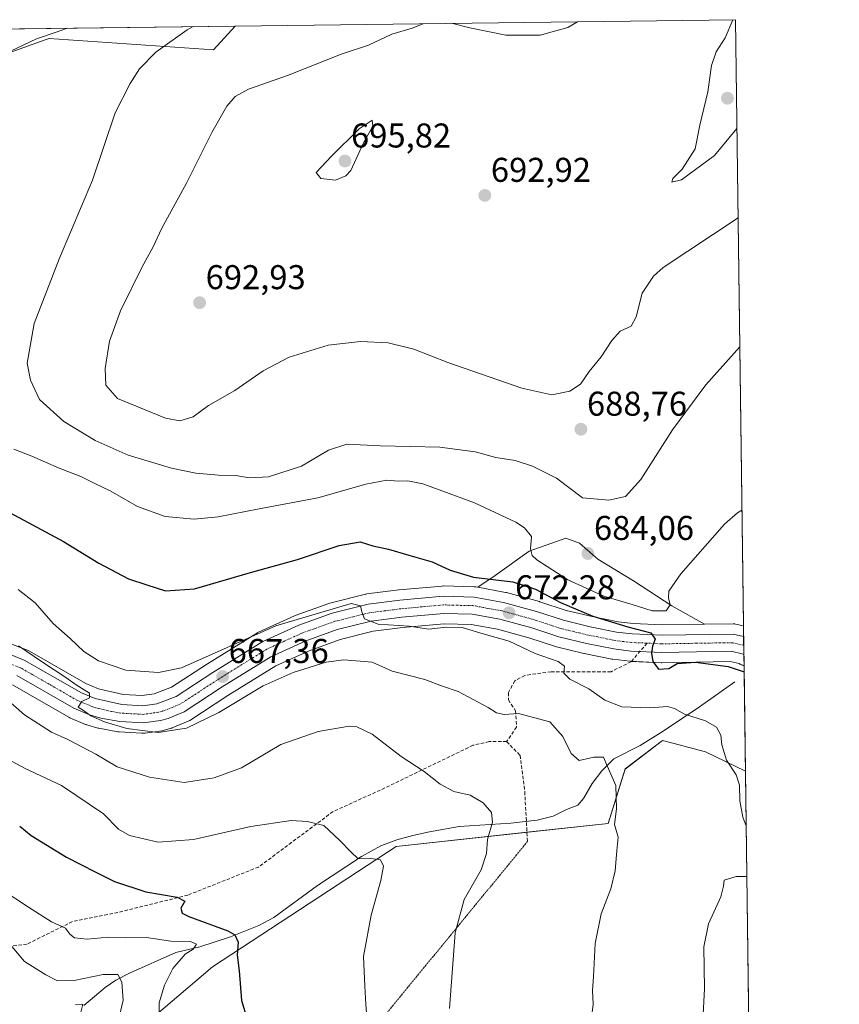
# Model space of a CAD drawing. Units: metres. Extents: x 586982 to 590423, y 4728979 to 4731336.
# Drawn here: x 590184 to 590423, y 4731049 to 4731336 of the extents above; entities that cross this region are included whole.
import ezdxf
from ezdxf.enums import TextEntityAlignment as Align

# ---------------------------------------------------------------- set-up
doc = ezdxf.new("R2010")
doc.units = ezdxf.units.M
doc.header["$MEASUREMENT"] = 0
for name, pattern in [('TRAZO_Y_PUNTO', [1, 0.5, -0.25, 0, -0.25]), ('TRAZOS2', [0.375, 0.25, -0.125]), ('TRAZOSX2', [1.5, 1, -0.5])]:
    doc.linetypes.add(name, pattern=pattern)
for name, color, linetype, lineweight in [('Carretera de calzada única', 19, 'Continuous', 13), ('Carretera de calzada única Cxs', 19, 'Continuous', 13), ('Carretera de calzada única eje', 19, 'TRAZO_Y_PUNTO', 0), ('Carátula', 7, 'Continuous', 5), ('Comarca CxS', 133, 'Continuous', 0), ('Comunidad Autónoma CxS', 142, 'Continuous', 0), ('Corriente natural lineal', 142, 'Continuous', 13), ('Cultivos herbáceos CxS', 92, 'Continuous', 0), ('Curva de nivel maestra', 36, 'Continuous', 30), ('Curva de nivel normal', 36, 'Continuous', 0), ('Matorral', 135, 'Continuous', 0), ('Matorral CxS', 135, 'Continuous', 0), ('Municipio CxS', 142, 'Continuous', 0), ('Núcleo urbano', 19, 'Continuous', 0), ('Núcleo urbano CxS', 19, 'Continuous', 0), ('Provincia CxS', 1, 'Continuous', 0), ('Punto de cota en terreno', 7, 'Continuous', 0), ('Rótulo de punto de cota en terreno', 19, 'Continuous', 0), ('Senda', 19, 'TRAZOSX2', 0), ('Senda virtual', 19, 'TRAZOS2', 0)]:
    doc.layers.add(name, color=color, linetype=linetype, lineweight=lineweight)
doc.styles.add('Arial', font='txt', dxfattribs={"height": 0.2})

# ---------------------------------------------------------------- blocks, each defined once
blk = doc.blocks.new('*U150')
at = {"layer": 'Cultivos herbáceos CxS', "color": 92, "linetype": 'Continuous', "lineweight": 0}
blk.add_polyline3d([(590172.08, 4731323.3, 679.04), (590191.93, 4731330.4, 680.4), (590192.86, 4731330.73, 680.41), (590240.66, 4731327.39, 688.05), (590247, 4731334.31, 687.02), (590392.76, 4731336.18, 694.94), (590392.76, 4731336.18, 694.94), (590395.07, 4731159.61, 676.47), (590392.75, 4731160.15, 676.69), (590392.59, 4731160.18, 676.71), (590392.04, 4731160.23, 676.74), (590383.71, 4731160.09, 676.51), (590374.17, 4731165.47, 679.51), (590363, 4731172.73, 682.22), (590352.61, 4731179.07, 683.81), (590347.34, 4731183.69, 683.97), (590343.36, 4731185.14, 682.93), (590338.97, 4731183.59, 681.64), (590332.61, 4731181.34, 679.11), (590322.79, 4731174.25, 675.24), (590317.73, 4731170.85, 673.39), (590317.13, 4731170.96, 673.43), (590316.67, 4731171.01, 673.44), (590307.67, 4731171.23, 673.03), (590307.6, 4731171.23, 673.03), (590307.33, 4731171.22, 673), (590294.74, 4731170.08, 671.74), (590294.64, 4731170.07, 671.72), (590285.34, 4731168.9, 670.74), (590285.19, 4731168.87, 670.73), (590284.98, 4731168.83, 670.72), (590274.55, 4731166.23, 670.85), (590274.27, 4731166.14, 670.84), (590264.49, 4731162.63, 670.94), (590264.27, 4731162.54, 670.95), (590253.81, 4731157.8, 670.11), (590253.55, 4731157.67, 670.11), (590253.47, 4731157.62, 670.11), (590238.97, 4731148.6, 668.9), (590238.91, 4731148.56, 668.9), (590228.46, 4731141.73, 667.93), (590223.43, 4731139.85, 666.96), (590219.97, 4731139.36, 666.48), (590214.42, 4731139.66, 666.22), (590207.19, 4731141.29, 666.49), (590203.56, 4731142.81, 665.85), (590187.09, 4731152.26, 665.09), (590186.69, 4731152.45, 665.03), (590179.19, 4731155.39, 664.76)], dxfattribs=at)
blk = doc.blocks.new('*U158')
at = {"layer": 'Matorral CxS', "color": 135, "linetype": 'Continuous', "lineweight": 0}
blk.add_polyline3d([(590182.12, 4731142.43, 662.34), (590198.52, 4731133.01, 662.93), (590198.85, 4731132.84, 662.91), (590203.46, 4731130.91, 662.91), (590203.59, 4731130.86, 662.92), (590203.79, 4731130.8, 662.94), (590207.06, 4731129.86, 663.29), (590207.34, 4731129.79, 663.31), (590212.88, 4731128.77, 663.79), (590213.24, 4731128.73, 663.81), (590219.8, 4731128.37, 664.47), (590220.15, 4731128.34, 664.51), (590220.32, 4731128.33, 664.52), (590220.73, 4731128.36, 664.6), (590220.84, 4731128.37, 664.62), (590225.64, 4731129.04, 665.01), (590225.75, 4731129.06, 665.02), (590226.08, 4731129.13, 665.05), (590228.36, 4731129.8, 665.11), (590228.54, 4731129.86, 665.12), (590228.65, 4731129.91, 665.13), (590233.3, 4731131.82, 665.58), (590233.66, 4731131.99, 665.62), (590233.8, 4731132.08, 665.65), (590244.86, 4731139.3, 665.92), (590258.83, 4731147.99, 666.95), (590268.52, 4731152.39, 667.64), (590277.6, 4731155.65, 668.21), (590287.17, 4731158.04, 668.99), (590295.87, 4731159.13, 669.23), (590307.86, 4731160.22, 670.23), (590315.77, 4731160.02, 670.29), (590323.43, 4731158.62, 670.9), (590332.53, 4731156.13, 671.27), (590340.35, 4731153.58, 671.85), (590340.58, 4731153.51, 671.86), (590348.6, 4731151.58, 672.33), (590348.71, 4731151.56, 672.34), (590356.73, 4731149.94, 673.13), (590356.8, 4731149.93, 673.13), (590356.97, 4731149.9, 673.15), (590361.93, 4731149.31, 673.83), (590362.14, 4731149.29, 673.87), (590371.14, 4731148.88, 675.25), (590371.31, 4731148.88, 675.27), (590391.21, 4731149.21, 675.21), (590393.78, 4731148.61, 675.5), (590394.04, 4731148.5, 675.53), (590395.22, 4731148.02, 675.51), (590395.62, 4731117.34, 670.52), (590384.01, 4731122.93, 668.64), (590374.47, 4731125.48, 668.05), (590371.5, 4731126.27, 668.1), (590360.65, 4731117.92, 665.51), (590355.64, 4731102.06, 664.61), (590293.87, 4731095.37, 656.31), (590240.45, 4731060.31, 648.89), (590207.07, 4731031.94, 639.64)], dxfattribs=at)
blk.add_polyline3d([(590383.71, 4731160.09, 676.51), (590371.39, 4731159.88, 676.75), (590362.94, 4731160.26, 675.67), (590358.6, 4731160.78, 675.26), (590351.04, 4731162.31, 674.92), (590343.46, 4731164.14, 673.99), (590335.76, 4731166.65, 673.55), (590335.62, 4731166.69, 673.54), (590326, 4731169.32, 672.97), (590325.75, 4731169.38, 672.98), (590317.73, 4731170.85, 673.39), (590322.79, 4731174.25, 675.24), (590332.61, 4731181.34, 679.11), (590338.97, 4731183.59, 681.64), (590343.36, 4731185.14, 682.93), (590347.34, 4731183.69, 683.97), (590352.61, 4731179.07, 683.81), (590363, 4731172.73, 682.22), (590374.17, 4731165.47, 679.51), (590383.71, 4731160.09, 676.51)], close=True, dxfattribs=at)
blk = doc.blocks.new('*U159')
at = {"layer": 'Cultivos herbáceos CxS', "color": 92, "linetype": 'Continuous', "lineweight": 0}
blk.add_polyline3d([(590207.07, 4731031.94, 639.64), (590240.45, 4731060.31, 648.89), (590293.87, 4731095.37, 656.31), (590355.64, 4731102.06, 664.61), (590360.65, 4731117.92, 665.51), (590371.5, 4731126.27, 668.1), (590374.47, 4731125.48, 668.05), (590384.01, 4731122.93, 668.64), (590395.62, 4731117.34, 670.52), (590395.62, 4731117.34, 670.52), (590398.88, 4730867.69, 675.31)], dxfattribs=at)
blk = doc.blocks.new('*U176')
at = {"layer": 'Curva de nivel normal', "color": 36, "linetype": 'Continuous', "lineweight": 0}
for points in [[(590183.83, 4731170.17, 670), (590188.74, 4731166.36, 670), (590194, 4731160.33, 670), (590198.94, 4731155.89, 670), (590202.97, 4731152.12, 670), (590207.25, 4731149.4, 670), (590215.14, 4731146.74, 670), (590224.65, 4731146.03, 670), (590231.37, 4731147.41, 670), (590258.88, 4731159.59, 670), (590280.83, 4731166.18, 670), (590283.56, 4731165.5, 670), (590283.88, 4731163.71, 670), (590284.73, 4731161.71, 670), (590288.65, 4731160.07, 670), (590297.65, 4731159.56, 670), (590303.44, 4731158.64, 670), (590308.48, 4731159.28, 670), (590313.17, 4731159.11, 670), (590319.2, 4731157.32, 670), (590326.78, 4731155.2, 670), (590334.43, 4731151.61, 670), (590341.1, 4731149.28, 670), (590342.93, 4731147.84, 670), (590342.77, 4731145.87, 670), (590344.48, 4731144.06, 670), (590350.06, 4731141.25, 670), (590354.7, 4731137.94, 670), (590359.62, 4731136.02, 670), (590367.9, 4731135.77, 670), (590372.92, 4731136.11, 670), (590374.96, 4731135.59, 670), (590377.88, 4731133.9, 670), (590384.02, 4731131.91, 670), (590387.21, 4731130.1, 670), (590388.47, 4731127.76, 670), (590388.78, 4731125, 670), (590390.1, 4731120.52, 670), (590392.96, 4731116.18, 670), (590393.9, 4731113.2, 670), (590393.96, 4731108.65, 670), (590394.89, 4731103.87, 670), (590395.83, 4731101.42, 670)], [(590396.02, 4731086.6, 670), (590392.93, 4731086.59, 670), (590389.48, 4731085.58, 670), (590389.29, 4731083.79, 670), (590388.45, 4731080.66, 670), (590384.87, 4731072.86, 670), (590383.49, 4731066.15, 670), (590383.67, 4731053.89, 670), (590383.23, 4731044.6, 670)]]:
    blk.add_polyline3d(points, dxfattribs=at)
blk = doc.blocks.new('*U182')
at = {"layer": 'Curva de nivel normal', "color": 36, "linetype": 'Continuous', "lineweight": 0}
blk.add_polyline3d([(590391.92, 4731336.17, 695), (590389.78, 4731330.91, 695), (590387.16, 4731326.82, 695), (590385.74, 4731322.84, 695), (590384.7, 4731315.18, 695), (590382.39, 4731305.49, 695), (590381.01, 4731298.55, 695), (590377.22, 4731292.69, 695), (590374.51, 4731289.91, 695), (590374.21, 4731288.83, 695), (590377.05, 4731289.49, 695), (590386.6, 4731296.61, 695), (590393.17, 4731304.44, 695)], dxfattribs=at)
blk = doc.blocks.new('*U186')
at = {"layer": 'Curva de nivel normal', "color": 36, "linetype": 'Continuous', "lineweight": 0}
for points in [[(590394.63, 4731193.3, 680), (590393.28, 4731192.56, 680), (590389.51, 4731189.27, 680), (590376.85, 4731174.74, 680), (590373.36, 4731169.73, 680), (590373.19, 4731167.8, 680), (590373.68, 4731165.73, 680), (590372.58, 4731164.01, 680), (590368.5, 4731163.96, 680), (590362.66, 4731165.84, 680), (590354.41, 4731168.26, 680), (590343.89, 4731173.01, 680), (590334.9, 4731178.86, 680), (590333.56, 4731180.13, 680), (590333.02, 4731182.03, 680), (590333.3, 4731185.62, 680), (590331.27, 4731188.21, 680), (590328.73, 4731189.83, 680), (590316.75, 4731195.49, 680), (590309.38, 4731198.14, 680), (590301.7, 4731200.98, 680), (590297.35, 4731201.84, 680), (590294.59, 4731201.75, 680), (590291.21, 4731202.04, 680), (590285.1, 4731200.92, 680), (590271.08, 4731196.91, 680), (590254.01, 4731193.71, 680), (590242.03, 4731191.34, 680), (590235.04, 4731190.73, 680), (590226.62, 4731191.46, 680), (590218.57, 4731194.36, 680), (590210.59, 4731198.93, 680), (590206.09, 4731201.11, 680), (590202.02, 4731203.16, 680), (590195.75, 4731205.56, 680), (590187.76, 4731209.06, 680), (590182.55, 4731211.06, 680)], [(590179.55, 4731326, 680), (590189.18, 4731330.64, 680), (590194.89, 4731332.53, 680), (590198.22, 4731333.69, 680)]]:
    blk.add_polyline3d(points, dxfattribs=at)
blk = doc.blocks.new('*U187')
at = {"layer": 'Curva de nivel normal', "color": 36, "linetype": 'Continuous', "lineweight": 0}
blk.add_polyline3d([(590350.56, 4731043.88, 665), (590351.32, 4731049.4, 665), (590351.12, 4731053.4, 665), (590351.39, 4731057.4, 665), (590351.86, 4731067.06, 665), (590353.66, 4731075.72, 665), (590356.44, 4731083.05, 665), (590357.69, 4731088.24, 665), (590358.15, 4731094.18, 665), (590358.58, 4731098.11, 665), (590357.49, 4731101.77, 665), (590358.12, 4731106.34, 665), (590357.86, 4731113.15, 665), (590355.32, 4731118.84, 665), (590354.32, 4731121.35, 665), (590351.48, 4731121.39, 665), (590347.23, 4731120.4, 665), (590344.86, 4731122.42, 665), (590342.43, 4731127.39, 665), (590338.65, 4731131.62, 665), (590329.56, 4731134.06, 665), (590325.38, 4731133.82, 665), (590323.1, 4731134.25, 665), (590320.69, 4731135.87, 665), (590311.97, 4731140.51, 665), (590307.42, 4731142.07, 665), (590302.29, 4731144, 665), (590292.79, 4731146.44, 665), (590286.87, 4731149.08, 665), (590278.7, 4731149.68, 665), (590273.54, 4731149.08, 665), (590263.88, 4731146.06, 665), (590255.21, 4731142.16, 665), (590242.21, 4731134.41, 665), (590232.88, 4731129.84, 665), (590224.54, 4731128.57, 665), (590215.45, 4731129.72, 665), (590208.96, 4731131.66, 665), (590205.01, 4731133.46, 665), (590202.82, 4731134.99, 665), (590201.29, 4731135.96, 665), (590202.33, 4731137.54, 665), (590204.54, 4731138.68, 665), (590204.54, 4731140.04, 665), (590200.71, 4731142.41, 665), (590197.73, 4731144.55, 665), (590190.92, 4731149.08, 665), (590183.87, 4731153.79, 665)], dxfattribs=at)
blk = doc.blocks.new('*U194')
at = {"layer": 'Curva de nivel normal', "color": 36, "linetype": 'Continuous', "lineweight": 0}
blk.add_polyline3d([(590394.01, 4731240.87, 685), (590384.1, 4731229.79, 685), (590374.36, 4731216.7, 685), (590365.19, 4731202.25, 685), (590360.7, 4731197.29, 685), (590355.86, 4731196.24, 685), (590348.18, 4731196.88, 685), (590340.6, 4731202.6, 685), (590333.63, 4731206.1, 685), (590328.53, 4731207.74, 685), (590322.97, 4731208.61, 685), (590316.94, 4731210.26, 685), (590306.67, 4731211.65, 685), (590289.33, 4731212.07, 685), (590279.57, 4731212.52, 685), (590274.2, 4731210.82, 685), (590266.34, 4731206.14, 685), (590256.75, 4731203.05, 685), (590251.11, 4731202.78, 685), (590247.21, 4731203.46, 685), (590242.14, 4731203.52, 685), (590235.58, 4731204.07, 685), (590228.42, 4731205.57, 685), (590215.83, 4731209.31, 685), (590206.22, 4731213.57, 685), (590197.15, 4731219.11, 685), (590189.98, 4731225.57, 685), (590187.43, 4731231.18, 685), (590186.39, 4731236.1, 685), (590188.51, 4731247.65, 685), (590195.84, 4731266.73, 685), (590205.48, 4731289.42, 685), (590212.07, 4731309.07, 685), (590216.44, 4731317.57, 685), (590219.14, 4731321.82, 685), (590223.86, 4731326.68, 685), (590233, 4731333.24, 685), (590234.79, 4731334.15, 685)], dxfattribs=at)
blk = doc.blocks.new('*U198')
at = {"layer": 'Curva de nivel normal', "color": 36, "linetype": 'Continuous', "lineweight": 0}
blk.add_polyline3d([(590179.22, 4731139.34, 660), (590185.67, 4731133.74, 660), (590193.48, 4731128.64, 660), (590198.25, 4731126.47, 660), (590206.44, 4731122.23, 660), (590212.61, 4731118.51, 660), (590222.07, 4731115.52, 660), (590232.15, 4731113.98, 660), (590240.89, 4731115.37, 660), (590248.88, 4731118.26, 660), (590260.34, 4731125.04, 660), (590271.18, 4731128.8, 660), (590280.24, 4731130.45, 660), (590282.49, 4731130.25, 660), (590286.93, 4731128.03, 660), (590295.38, 4731121.57, 660), (590302.11, 4731117.18, 660), (590306.72, 4731113.46, 660), (590310.68, 4731111.42, 660), (590315.42, 4731110.27, 660), (590319.24, 4731108.09, 660), (590321.7, 4731105.22, 660), (590321.96, 4731102.48, 660), (590320.54, 4731097.39, 660), (590320.25, 4731093.29, 660), (590318.68, 4731088.52, 660), (590313.74, 4731079.96, 660), (590311.13, 4731070.2, 660), (590309.47, 4731048.13, 660)], dxfattribs=at)
blk = doc.blocks.new('*U202')
at = {"layer": 'Curva de nivel normal', "color": 36, "linetype": 'Continuous', "lineweight": 0}
for points in [[(590301.81, 4731335.01, 690), (590298.56, 4731333.74, 690), (590292.62, 4731331.94, 690), (590285.82, 4731328.76, 690), (590278.14, 4731326.19, 690), (590262.26, 4731319.94, 690), (590250.9, 4731315.96, 690), (590246.97, 4731313.82, 690), (590244.55, 4731310.95, 690), (590240.21, 4731303.37, 690), (590232.81, 4731288.59, 690), (590225.66, 4731275.44, 690), (590223.01, 4731269.81, 690), (590219.88, 4731264.16, 690), (590213.59, 4731251.37, 690), (590210.41, 4731242.59, 690), (590209.13, 4731234.6, 690), (590209.38, 4731229.74, 690), (590212.77, 4731225.83, 690), (590226.71, 4731220.07, 690), (590230.89, 4731219.29, 690), (590234.79, 4731220.54, 690), (590239.2, 4731223.78, 690), (590246.93, 4731228.17, 690), (590255.18, 4731233.9, 690), (590262.73, 4731237.88, 690), (590274.11, 4731241.36, 690), (590283.54, 4731242.42, 690), (590291.55, 4731242.04, 690), (590299.07, 4731240.23, 690), (590308.96, 4731236.36, 690), (590330.52, 4731228.82, 690), (590339.23, 4731226.94, 690), (590344.46, 4731227.99, 690), (590347.6, 4731230.06, 690), (590350.15, 4731233.69, 690), (590353.65, 4731237.96, 690), (590356.68, 4731242.78, 690), (590359.19, 4731245.48, 690), (590362.34, 4731246.9, 690), (590363.77, 4731249.62, 690), (590365.54, 4731256.5, 690), (590368.83, 4731261.43, 690), (590371.66, 4731263.97, 690), (590393.51, 4731278.48, 690)], [(590346.72, 4731335.59, 690), (590343.86, 4731333.92, 690), (590335.86, 4731331.71, 690), (590325.81, 4731331.63, 690), (590315.34, 4731333.82, 690), (590310, 4731335.12, 690)]]:
    blk.add_polyline3d(points, dxfattribs=at)
blk = doc.blocks.new('*U205')
at = {"layer": 'Curva de nivel maestra', "color": 36, "linetype": 'Continuous', "lineweight": 30}
blk.add_polyline3d([(590181.43, 4731192.57, 675), (590197.02, 4731184.17, 675), (590207.3, 4731177.91, 675), (590215.95, 4731173.28, 675), (590221.32, 4731171.6, 675), (590226.76, 4731169.86, 675), (590235.15, 4731170.44, 675), (590251.45, 4731175.12, 675), (590265.19, 4731178.92, 675), (590277.34, 4731183.01, 675), (590283.39, 4731184.07, 675), (590287.1, 4731182.95, 675), (590291.67, 4731182, 675), (590297.61, 4731180.23, 675), (590304.39, 4731178.28, 675), (590309.64, 4731175.83, 675), (590316.43, 4731173.83, 675), (590327.91, 4731172.42, 675), (590334.48, 4731170.33, 675), (590341.75, 4731166.38, 675), (590351.16, 4731162.48, 675), (590361.39, 4731159.3, 675), (590368.08, 4731157.58, 675), (590369.39, 4731155.71, 675), (590368.58, 4731153.71, 675), (590368.24, 4731151.64, 675), (590368.62, 4731149.26, 675), (590370.32, 4731147.04, 675), (590373.28, 4731147.18, 675), (590375.77, 4731148.62, 675), (590381.07, 4731149.09, 675), (590390.56, 4731147.75, 675), (590395.24, 4731146.22, 675)], dxfattribs=at)
blk = doc.blocks.new('*U207')
at = {"layer": 'Curva de nivel maestra', "color": 36, "linetype": 'Continuous', "lineweight": 30}
blk.add_polyline3d([(590184.25, 4731101.28, 650), (590187.63, 4731098.58, 650), (590197.92, 4731092.28, 650), (590206.27, 4731088.02, 650), (590211.91, 4731085.12, 650), (590221.02, 4731082.12, 650), (590230.09, 4731080.59, 650), (590232.35, 4731079.44, 650), (590231.18, 4731077.36, 650), (590231.62, 4731075.94, 650), (590233.54, 4731074.97, 650), (590244.84, 4731070.8, 650), (590246.95, 4731069.61, 650), (590247.92, 4731067.5, 650), (590247.57, 4731063.73, 650), (590248.13, 4731059.18, 650), (590248.88, 4731050.46, 650), (590253.83, 4731034.23, 650)], dxfattribs=at)
blk = doc.blocks.new('5PATER')
at = {"layer": 'Carátula', "linetype": 'Continuous', "lineweight": 5}
h = blk.add_hatch(color=250, dxfattribs=at)
edge = h.paths.add_edge_path()
edge.add_ellipse((0, 0.01), major_axis=(-1.33, -1.34), ratio=0.999422, start_angle=0, end_angle=360)

msp = doc.modelspace()

# ---------------------------------------------------------------- linework, layer by layer
at = {"layer": 'Carretera de calzada única', "color": 19, "linetype": 'Continuous', "lineweight": 13}
for points in [[(590178.1, 4731152.6, 663.57), (590185.6, 4731149.66, 664.17), (590202.23, 4731140.11, 665.04), (590206.28, 4731138.42, 664.98), (590214.01, 4731136.68, 665.48), (590220.1, 4731136.35, 665.92), (590224.17, 4731136.92, 666.12), (590229.82, 4731139.04, 666.54), (590240.55, 4731146.05, 667.7), (590255.05, 4731155.07, 668.8), (590265.51, 4731159.81, 669.45), (590275.28, 4731163.32, 669.55), (590285.71, 4731165.92, 670.3), (590295.01, 4731167.09, 670.78), (590307.6, 4731168.23, 671.39), (590316.6, 4731168.01, 671.84), (590325.21, 4731166.43, 672.37), (590334.83, 4731163.8, 672.73), (590342.64, 4731161.25, 673.34), (590350.39, 4731159.38, 673.89), (590358.12, 4731157.82, 674.13), (590362.69, 4731157.27, 674.52), (590371.35, 4731156.88, 675.47), (590392.07, 4731157.23, 676.27), (590395.11, 4731156.52, 676.25)], [(590395.18, 4731151.28, 676.08), (590394.65, 4731151.5, 676.05), (590391.53, 4731152.22, 675.84), (590371.28, 4731151.88, 675.18), (590362.28, 4731152.29, 674.36), (590357.32, 4731152.88, 673.97), (590349.3, 4731154.5, 673.34), (590341.28, 4731156.43, 672.64), (590333.39, 4731159, 672.5), (590324.1, 4731161.55, 671.66), (590316.08, 4731163.01, 671.33), (590307.76, 4731163.22, 670.95), (590295.55, 4731162.11, 670.08), (590286.62, 4731160.99, 669.72), (590276.73, 4731158.52, 669.41), (590267.39, 4731155.17, 668.63), (590257.41, 4731150.64, 667.9), (590243.25, 4731141.83, 666.91), (590232.16, 4731134.59, 666.47), (590227.51, 4731132.68, 666.11), (590225.23, 4731132.01, 665.83), (590220.32, 4731131.33, 665.35), (590213.41, 4731131.72, 664.91), (590207.89, 4731132.74, 664.76), (590204.62, 4731133.68, 664.56), (590200.01, 4731135.61, 664.05), (590183.42, 4731145.14, 663.43)], [(590395.11, 4731156.52, 676.25), (590395.18, 4731151.28, 676.08)]]:
    msp.add_polyline3d(points, dxfattribs=at)
at = {"layer": 'Carretera de calzada única Cxs', "color": 19, "linetype": 'Continuous', "lineweight": 13}
msp.add_polyline3d([(590178.1, 4731152.6, 663.57), (590185.6, 4731149.66, 664.17), (590202.23, 4731140.11, 665.04), (590206.28, 4731138.42, 664.98), (590214.01, 4731136.68, 665.48), (590220.1, 4731136.35, 665.92), (590224.17, 4731136.92, 666.12), (590229.82, 4731139.04, 666.54), (590240.55, 4731146.05, 667.7), (590255.05, 4731155.07, 668.8), (590265.51, 4731159.81, 669.45), (590275.28, 4731163.32, 669.55), (590285.71, 4731165.92, 670.3), (590295.01, 4731167.09, 670.78), (590307.6, 4731168.23, 671.39), (590316.6, 4731168.01, 671.84), (590325.21, 4731166.43, 672.37), (590334.83, 4731163.8, 672.73), (590342.64, 4731161.25, 673.34), (590350.39, 4731159.38, 673.89), (590358.12, 4731157.82, 674.13), (590362.69, 4731157.27, 674.52), (590371.35, 4731156.88, 675.47), (590392.07, 4731157.23, 676.27), (590395.11, 4731156.52, 676.25), (590395.18, 4731151.28, 676.08), (590394.65, 4731151.5, 676.05), (590391.53, 4731152.22, 675.84), (590371.28, 4731151.88, 675.18), (590362.28, 4731152.29, 674.36), (590357.32, 4731152.88, 673.97), (590349.3, 4731154.5, 673.34), (590341.28, 4731156.43, 672.64), (590333.39, 4731159, 672.5), (590324.1, 4731161.55, 671.66), (590316.08, 4731163.01, 671.33), (590307.76, 4731163.22, 670.95), (590295.55, 4731162.11, 670.08), (590286.62, 4731160.99, 669.72), (590276.73, 4731158.52, 669.41), (590267.39, 4731155.17, 668.63), (590257.41, 4731150.64, 667.9), (590243.25, 4731141.83, 666.91), (590232.16, 4731134.59, 666.47), (590227.51, 4731132.68, 666.11), (590225.23, 4731132.01, 665.83), (590220.32, 4731131.33, 665.35), (590213.41, 4731131.72, 664.91), (590207.89, 4731132.74, 664.76), (590204.62, 4731133.68, 664.56), (590200.01, 4731135.61, 664.05), (590183.42, 4731145.14, 663.43)], dxfattribs=at)
at = {"layer": 'Carretera de calzada única eje', "color": 19, "linetype": 'TRAZO_Y_PUNTO', "lineweight": 0}
for points in [[(590366.98, 4731154.58, 674.85), (590362.48, 4731154.77, 674.54), (590360.21, 4731155.05, 674.36), (590357.73, 4731155.34, 674.14), (590353.71, 4731156.16, 673.8), (590349.85, 4731156.93, 673.51), (590345.98, 4731157.86, 673.31), (590341.96, 4731158.84, 673.17), (590338.01, 4731160.11, 672.91), (590334.12, 4731161.4, 672.6), (590324.66, 4731163.99, 672.16), (590320.64, 4731164.72, 671.9), (590316.33, 4731165.51, 671.65), (590311.85, 4731165.61, 671.42), (590307.69, 4731165.72, 671.19), (590301.39, 4731165.16, 670.84), (590295.28, 4731164.6, 670.57), (590290.82, 4731164.04, 670.37), (590286.17, 4731163.44, 670.08), (590276, 4731160.92, 669.47), (590266.44, 4731157.49, 668.86), (590261.46, 4731155.22, 668.57), (590256.23, 4731152.84, 668.19), (590248.98, 4731148.34, 667.7), (590241.89, 4731143.93, 667.29), (590236.53, 4731140.43, 666.85), (590230.98, 4731136.81, 666.41), (590228.67, 4731135.85, 666.34), (590225.85, 4731134.8, 666.25), (590224.71, 4731134.47, 666.19), (590222.67, 4731134.18, 666.07), (590220.21, 4731133.84, 665.91), (590216.76, 4731134.04, 665.7), (590213.71, 4731134.19, 665.54), (590210.96, 4731134.71, 665.36), (590207.08, 4731135.58, 665.03), (590205.46, 4731136.05, 664.86), (590201.12, 4731137.86, 664.74), (590192.82, 4731142.63, 664.21), (590184.51, 4731147.4, 663.79), (590180.76, 4731148.86, 663.73)], [(590395.14, 4731153.93, 676.35), (590394.09, 4731154.19, 676.28), (590391.8, 4731154.72, 676.17), (590381.44, 4731154.55, 675.62), (590371.32, 4731154.38, 675.22), (590366.98, 4731154.58, 674.85)]]:
    msp.add_polyline3d(points, dxfattribs=at)
at = {"layer": 'Comarca CxS', "color": 133, "linetype": 'Continuous', "lineweight": 0}
msp.add_polyline3d([(588743.89, 4729001.32, 679.71), (587010.74, 4728979.1, 636.12), (586981.66, 4731292.44, 465.89), (590392.76, 4731336.18, 694.94), (590402.03, 4730626.65, 707.08), (590422.98, 4729022.84, 797.53), (588743.89, 4729001.32, 679.71)], close=True, dxfattribs=at)
msp.add_polyline3d([(588743.89, 4729001.32, 679.71), (587010.74, 4728979.1, 636.12), (586981.66, 4731292.44, 465.89), (590392.76, 4731336.18, 694.94), (590402.03, 4730626.65, 707.08), (590422.98, 4729022.84, 797.53), (588743.89, 4729001.32, 679.71)], close=True, dxfattribs=at)
at = {"layer": 'Comunidad Autónoma CxS', "color": 142, "linetype": 'Continuous', "lineweight": 0}
msp.add_polyline3d([(590422.98, 4729022.84, 797.53), (587010.74, 4728979.1, 636.12), (587003.43, 4729560.72, 528.01), (586988.39, 4730757.11, 465.69), (586984.54, 4731063.47, 465.72), (586981.66, 4731292.44, 465.89), (590392.76, 4731336.18, 694.94), (590422.98, 4729022.84, 797.53)], close=True, dxfattribs=at)
msp.add_polyline3d([(590422.98, 4729022.84, 797.53), (587010.74, 4728979.1, 636.12), (587003.43, 4729560.72, 528.01), (586988.39, 4730757.11, 465.69), (586984.54, 4731063.47, 465.72), (586981.66, 4731292.44, 465.89), (590392.76, 4731336.18, 694.94), (590422.98, 4729022.84, 797.53)], close=True, dxfattribs=at)
at = {"layer": 'Corriente natural lineal', "color": 142, "linetype": 'Continuous', "lineweight": 13}
msp.add_polyline3d([(590202.91, 4731049.05, 634.98), (590209.12, 4731054.3, 637.84), (590212.27, 4731056.39, 639.21), (590216.28, 4731058.48, 640.79), (590229.7, 4731064.45, 644.13), (590236.72, 4731066.13, 645.84), (590245.65, 4731069.05, 649.19), (590253.87, 4731072.32, 650.71), (590258.28, 4731074.71, 651.13), (590271.03, 4731083.98, 652.6), (590283.79, 4731092.46, 654.94), (590289.44, 4731095.52, 655.96), (590294.08, 4731097.3, 656.83), (590298.79, 4731098.57, 658.09), (590303.62, 4731099.62, 658.65), (590312.23, 4731101.14, 659), (590327.33, 4731102.13, 661.2), (590334.96, 4731103, 661.82), (590339.65, 4731104.16, 662.76), (590343.55, 4731106.09, 663.18), (590346.82, 4731107.39, 663.62), (590348.51, 4731109.31, 663.89), (590350.98, 4731113.72, 664.08), (590353.78, 4731117.35, 664.62), (590357.32, 4731120.86, 665.39), (590364.96, 4731124.73, 666.99), (590371.72, 4731128.91, 668.79), (590382.26, 4731136.01, 670.77), (590392.56, 4731143.27, 673.82)], dxfattribs=at)
at = {"layer": 'Cultivos herbáceos CxS', "color": 92, "linetype": 'Continuous', "lineweight": 0}
for points in [[(590247, 4731334.31, 687.02), (590392.76, 4731336.18, 694.94), (590395.07, 4731159.61, 676.47)], [(590089.77, 4731332.3, 663.49), (590072.27, 4731324.06, 662.16), (590062.27, 4731306.28, 663.02), (590048.38, 4731295.72, 661.42), (589994.47, 4731278.49, 654.69), (589940.9, 4731287.01, 647.68), (589966.26, 4731259.44, 653.59), (589994.75, 4731248.77, 657.94), (590004.86, 4731237.93, 660.06), (590030.03, 4731250.71, 665.56), (590059.49, 4731255.71, 668.81), (590109.12, 4731263.49, 674.18), (590116.17, 4731264.6, 674.85), (590142.17, 4731311.27, 676.78), (590151.03, 4731315.78, 677.16), (590172.07, 4731323.3, 679.04), (590191.93, 4731330.4, 680.4), (590192.86, 4731330.73, 680.41), (590240.66, 4731327.39, 688.05), (590247, 4731334.31, 687.02)], [(590383.71, 4731160.09, 676.51), (590374.17, 4731165.48, 679.51), (590363, 4731172.73, 682.22), (590352.61, 4731179.07, 683.81), (590347.34, 4731183.7, 683.97), (590343.36, 4731185.14, 682.93), (590338.97, 4731183.59, 681.64), (590332.61, 4731181.34, 679.11), (590322.79, 4731174.26, 675.24), (590317.73, 4731170.85, 673.39)], [(590317.73, 4731170.85, 673.39), (590317.13, 4731170.96, 673.43), (590316.67, 4731171.01, 673.44), (590307.67, 4731171.23, 673.03), (590307.6, 4731171.23, 673.03), (590307.33, 4731171.22, 673), (590294.74, 4731170.08, 671.74), (590294.64, 4731170.07, 671.72), (590285.34, 4731168.9, 670.74), (590285.19, 4731168.88, 670.73), (590284.98, 4731168.83, 670.72), (590274.55, 4731166.23, 670.85), (590274.27, 4731166.14, 670.84), (590264.49, 4731162.63, 670.94), (590264.27, 4731162.54, 670.96), (590253.81, 4731157.8, 670.11), (590253.55, 4731157.67, 670.11), (590253.47, 4731157.62, 670.11), (590238.96, 4731148.6, 668.9), (590238.91, 4731148.56, 668.9), (590228.46, 4731141.73, 667.93), (590223.43, 4731139.85, 666.96), (590219.97, 4731139.36, 666.48), (590214.42, 4731139.66, 666.22), (590207.19, 4731141.29, 666.49), (590203.56, 4731142.81, 665.85), (590187.09, 4731152.26, 665.09), (590186.69, 4731152.45, 665.03), (590179.19, 4731155.39, 664.76)], [(590395.07, 4731159.61, 676.47), (590392.75, 4731160.15, 676.69), (590392.59, 4731160.19, 676.71), (590392.04, 4731160.23, 676.74), (590383.71, 4731160.09, 676.51)], [(590395.62, 4731117.34, 670.52), (590384.01, 4731122.94, 668.64), (590374.47, 4731125.48, 668.05), (590371.49, 4731126.27, 668.1), (590360.65, 4731117.93, 665.51), (590355.64, 4731102.06, 664.61), (590332, 4731099.5, 661.4), (590293.87, 4731095.37, 656.31), (590240.45, 4731060.31, 648.89), (590207.07, 4731031.94, 639.64), (590199.56, 4731010.24, 638.68)], [(590395.62, 4731117.34, 670.52), (590398.88, 4730867.69, 675.31)]]:
    msp.add_polyline3d(points, dxfattribs=at)
at = {"layer": 'Curva de nivel normal', "color": 36, "linetype": 'Continuous', "lineweight": 0}
for points in [[(590276.2, 4731289.44, 695), (590279.27, 4731290.7, 695), (590280.7, 4731292.3, 695), (590284.4, 4731300.29, 695), (590287.1, 4731305.16, 695), (590286.87, 4731306.93, 695), (590283.11, 4731304.4, 695), (590275.08, 4731296.45, 695), (590270.65, 4731291.71, 695), (590272, 4731289.9, 695), (590276.2, 4731289.44, 695)], [(590175.66, 4731123.54, 655), (590185.85, 4731118.11, 655), (590196.41, 4731113.11, 655), (590208.71, 4731104.87, 655), (590213.04, 4731100.39, 655), (590216.26, 4731098.58, 655), (590224.55, 4731096.66, 655), (590234.89, 4731097.37, 655), (590251.57, 4731101.16, 655), (590263.35, 4731102.95, 655), (590268.05, 4731102.61, 655), (590272.81, 4731101.44, 655), (590277.46, 4731097.06, 655), (590280.69, 4731093.77, 655), (590282.85, 4731091.73, 655), (590286.57, 4731091.85, 655), (590289.32, 4731091.44, 655), (590290.2, 4731089.58, 655), (590289.47, 4731085.47, 655), (590286.58, 4731075.38, 655), (590284.35, 4731063.28, 655), (590284.77, 4731054.63, 655), (590285.04, 4731049.42, 655), (590285.64, 4731041.92, 655)], [(590179.1, 4731082.7, 645), (590186.82, 4731077.66, 645), (590193.48, 4731073.43, 645), (590197.61, 4731071.55, 645), (590198.85, 4731069.8, 645), (590200.22, 4731068.72, 645), (590203.87, 4731068.38, 645), (590210.02, 4731068.98, 645), (590215.16, 4731068.73, 645), (590221.15, 4731068.82, 645), (590228.28, 4731067.76, 645), (590234.03, 4731067.68, 645), (590235.74, 4731066.86, 645), (590234.76, 4731065.41, 645), (590232.49, 4731063.98, 645), (590228.9, 4731059.8, 645), (590226.39, 4731054.96, 645), (590224.85, 4731049.78, 645), (590224.89, 4731045.68, 645)], [(590180.98, 4731067.42, 640), (590185.64, 4731061.9, 640), (590191.84, 4731058.01, 640), (590195.24, 4731056.22, 640), (590200.15, 4731056.36, 640), (590208.59, 4731058.09, 640), (590212.86, 4731058.03, 640), (590213.98, 4731055.88, 640), (590214.37, 4731050.58, 640), (590213.34, 4731046.06, 640)], [(590201.92, 4731046.73, 635), (590202.65, 4731049.4, 635), (590200.54, 4731049.36, 635)]]:
    msp.add_polyline3d(points, dxfattribs=at)
at = {"layer": 'Matorral', "color": 135, "linetype": 'Continuous', "lineweight": 0}
for points in [[(590089.77, 4731332.3, 663.49), (590072.27, 4731324.06, 662.16), (590062.27, 4731306.28, 663.02), (590048.38, 4731295.72, 661.42), (589994.47, 4731278.49, 654.69), (589940.9, 4731287.01, 647.68), (589966.26, 4731259.44, 653.59), (589994.75, 4731248.77, 657.94), (590004.86, 4731237.93, 660.06), (590030.03, 4731250.71, 665.56), (590059.49, 4731255.71, 668.81), (590109.12, 4731263.49, 674.18), (590116.17, 4731264.6, 674.85), (590142.17, 4731311.27, 676.78), (590151.03, 4731315.78, 677.16), (590172.07, 4731323.3, 679.04), (590191.93, 4731330.4, 680.4), (590192.86, 4731330.73, 680.41), (590240.66, 4731327.39, 688.05), (590247, 4731334.31, 687.02)], [(590152.74, 4731333.1, 671.06), (590247, 4731334.31, 687.02)], [(590383.71, 4731160.09, 676.51), (590374.17, 4731165.48, 679.51), (590363, 4731172.73, 682.22), (590352.61, 4731179.07, 683.81), (590347.34, 4731183.7, 683.97), (590343.36, 4731185.14, 682.93), (590338.97, 4731183.59, 681.64), (590332.61, 4731181.34, 679.11), (590322.79, 4731174.26, 675.24), (590317.73, 4731170.85, 673.39)], [(590383.71, 4731160.09, 676.51), (590371.39, 4731159.88, 676.75), (590362.94, 4731160.26, 675.67), (590358.6, 4731160.78, 675.26), (590351.04, 4731162.31, 674.92), (590343.46, 4731164.14, 673.99), (590335.76, 4731166.65, 673.55), (590335.62, 4731166.69, 673.54), (590326, 4731169.32, 672.97), (590325.75, 4731169.38, 672.98), (590317.73, 4731170.85, 673.39)], [(590182.12, 4731142.43, 662.34), (590198.52, 4731133.01, 662.93), (590198.85, 4731132.84, 662.91), (590203.46, 4731130.91, 662.91), (590203.59, 4731130.86, 662.92), (590203.79, 4731130.8, 662.94), (590207.06, 4731129.86, 663.29), (590207.34, 4731129.79, 663.31), (590212.88, 4731128.77, 663.79), (590213.24, 4731128.73, 663.81), (590219.8, 4731128.37, 664.47), (590220.15, 4731128.34, 664.51), (590220.32, 4731128.33, 664.52), (590220.73, 4731128.36, 664.6), (590220.84, 4731128.38, 664.62), (590225.64, 4731129.04, 665.01), (590225.75, 4731129.06, 665.02), (590226.08, 4731129.13, 665.05), (590228.36, 4731129.8, 665.11), (590228.54, 4731129.86, 665.12), (590228.65, 4731129.91, 665.13), (590233.3, 4731131.82, 665.58), (590233.66, 4731131.99, 665.62), (590233.8, 4731132.08, 665.65), (590244.86, 4731139.3, 665.92), (590258.83, 4731147.99, 666.95), (590268.52, 4731152.39, 667.64), (590277.6, 4731155.65, 668.21), (590287.17, 4731158.04, 668.99), (590295.87, 4731159.13, 669.23), (590307.86, 4731160.22, 670.23), (590315.77, 4731160.02, 670.29), (590323.43, 4731158.62, 670.9), (590332.53, 4731156.13, 671.27), (590340.35, 4731153.58, 671.85), (590340.58, 4731153.51, 671.86), (590348.6, 4731151.58, 672.33), (590348.71, 4731151.56, 672.34), (590356.73, 4731149.94, 673.13), (590356.8, 4731149.93, 673.13), (590356.97, 4731149.9, 673.15), (590361.93, 4731149.31, 673.83), (590362.14, 4731149.29, 673.87), (590362.41, 4731149.28, 673.92), (590371.14, 4731148.88, 675.25), (590371.3, 4731148.88, 675.27), (590391.21, 4731149.21, 675.21), (590393.78, 4731148.61, 675.5), (590394.04, 4731148.51, 675.53), (590395.22, 4731148.02, 675.51)], [(590395.22, 4731148.02, 675.51), (590395.62, 4731117.34, 670.52)], [(590395.62, 4731117.34, 670.52), (590384.01, 4731122.94, 668.64), (590374.47, 4731125.48, 668.05), (590371.49, 4731126.27, 668.1), (590360.65, 4731117.93, 665.51), (590355.64, 4731102.06, 664.61), (590332, 4731099.5, 661.4), (590293.87, 4731095.37, 656.31), (590240.45, 4731060.31, 648.89), (590207.07, 4731031.94, 639.64), (590199.56, 4731010.24, 638.68)]]:
    msp.add_polyline3d(points, dxfattribs=at)
at = {"layer": 'Matorral CxS', "color": 135, "linetype": 'Continuous', "lineweight": 0}
msp.add_polyline3d([(590089.77, 4731332.29, 663.49), (590116.86, 4731332.64, 667.52), (590121.73, 4731319.06, 668.69), (590152.74, 4731333.1, 671.06), (590247, 4731334.31, 687.02), (590240.66, 4731327.39, 688.05), (590192.86, 4731330.73, 680.41), (590191.93, 4731330.4, 680.4), (590172.08, 4731323.3, 679.04), (590151.03, 4731315.78, 677.16), (590142.17, 4731311.27, 676.78), (590116.17, 4731264.6, 674.85), (590109.12, 4731263.49, 674.18), (590059.49, 4731255.71, 668.81), (590030.04, 4731250.71, 665.56), (590004.86, 4731237.93, 660.06), (589994.75, 4731248.77, 657.94), (589966.26, 4731259.44, 653.59), (589940.9, 4731287.01, 647.68), (589994.47, 4731278.49, 654.69), (590048.38, 4731295.72, 661.42), (590062.27, 4731306.28, 663.02), (590072.27, 4731324.06, 662.16), (590089.77, 4731332.29, 663.49)], close=True, dxfattribs=at)
at = {"layer": 'Municipio CxS', "color": 142, "linetype": 'Continuous', "lineweight": 0}
msp.add_polyline3d([(586981.66, 4731292.44, 465.89), (588850.42, 4731316.4, 561.6), (590392.76, 4731336.18, 694.94), (590392.76, 4731336.18, 694.94), (590422.98, 4729022.84, 797.53), (588743.89, 4729001.32, 679.71), (587010.74, 4728979.1, 636.12)], dxfattribs=at)
msp.add_polyline3d([(586981.66, 4731292.44, 465.89), (588850.42, 4731316.4, 561.6), (590392.76, 4731336.18, 694.94), (590392.76, 4731336.18, 694.94), (590422.98, 4729022.84, 797.53), (588743.89, 4729001.32, 679.71), (587010.74, 4728979.1, 636.12)], dxfattribs=at)
at = {"layer": 'Núcleo urbano', "color": 19, "linetype": 'Continuous', "lineweight": 0}
for points in [[(590179.19, 4731155.39, 664.76), (590186.69, 4731152.45, 665.03), (590187.09, 4731152.26, 665.09), (590203.56, 4731142.81, 665.85), (590207.19, 4731141.29, 666.49), (590214.42, 4731139.66, 666.22), (590219.97, 4731139.36, 666.48), (590223.43, 4731139.85, 666.96), (590228.46, 4731141.73, 667.93), (590238.91, 4731148.56, 668.9), (590238.97, 4731148.6, 668.9), (590253.47, 4731157.62, 670.11), (590253.55, 4731157.67, 670.11), (590253.81, 4731157.8, 670.11), (590264.27, 4731162.54, 670.95), (590264.49, 4731162.63, 670.94), (590274.27, 4731166.14, 670.84), (590274.55, 4731166.23, 670.85), (590284.98, 4731168.83, 670.72), (590285.19, 4731168.87, 670.73), (590285.34, 4731168.9, 670.74), (590294.64, 4731170.07, 671.72), (590294.74, 4731170.08, 671.74), (590307.33, 4731171.22, 673), (590307.6, 4731171.23, 673.03), (590307.67, 4731171.23, 673.03), (590316.67, 4731171.01, 673.44), (590317.13, 4731170.96, 673.43), (590317.73, 4731170.85, 673.39), (590325.75, 4731169.38, 672.98), (590326, 4731169.32, 672.97), (590335.62, 4731166.69, 673.54), (590335.76, 4731166.65, 673.55), (590343.46, 4731164.14, 673.99), (590351.04, 4731162.31, 674.92), (590358.6, 4731160.78, 675.26), (590362.94, 4731160.26, 675.67), (590371.39, 4731159.88, 676.75), (590383.71, 4731160.09, 676.51), (590392.04, 4731160.23, 676.74), (590392.59, 4731160.18, 676.71), (590392.75, 4731160.15, 676.69), (590395.07, 4731159.61, 676.47)], [(590395.22, 4731148.02, 675.51), (590394.04, 4731148.5, 675.53), (590393.78, 4731148.61, 675.5), (590391.21, 4731149.21, 675.21), (590371.31, 4731148.88, 675.27), (590371.14, 4731148.88, 675.25), (590362.14, 4731149.29, 673.87), (590361.93, 4731149.31, 673.83), (590356.97, 4731149.9, 673.15), (590356.8, 4731149.93, 673.13), (590356.73, 4731149.94, 673.13), (590348.71, 4731151.56, 672.34), (590348.6, 4731151.58, 672.33), (590340.58, 4731153.51, 671.86), (590340.35, 4731153.58, 671.85), (590332.53, 4731156.13, 671.27), (590323.43, 4731158.62, 670.9), (590315.77, 4731160.02, 670.29), (590307.86, 4731160.22, 670.23), (590295.87, 4731159.13, 669.23), (590287.17, 4731158.04, 668.99), (590277.6, 4731155.65, 668.21), (590268.52, 4731152.39, 667.64), (590258.83, 4731147.99, 666.95), (590244.86, 4731139.3, 665.92), (590233.8, 4731132.08, 665.65), (590233.66, 4731131.99, 665.62), (590233.3, 4731131.82, 665.58), (590228.65, 4731129.91, 665.13), (590228.54, 4731129.86, 665.12), (590228.36, 4731129.8, 665.11), (590226.08, 4731129.13, 665.05), (590225.75, 4731129.06, 665.02), (590225.64, 4731129.04, 665.01), (590220.84, 4731128.37, 664.62), (590220.73, 4731128.36, 664.6), (590220.32, 4731128.33, 664.52), (590220.15, 4731128.34, 664.51), (590219.8, 4731128.37, 664.47), (590213.24, 4731128.73, 663.81), (590212.88, 4731128.77, 663.79), (590207.34, 4731129.79, 663.31), (590207.06, 4731129.86, 663.29), (590203.79, 4731130.8, 662.94), (590203.59, 4731130.86, 662.92), (590203.46, 4731130.91, 662.91), (590198.85, 4731132.84, 662.91), (590198.52, 4731133.01, 662.93), (590182.12, 4731142.43, 662.34)], [(590395.07, 4731159.61, 676.47), (590395.22, 4731148.02, 675.51)]]:
    msp.add_polyline3d(points, dxfattribs=at)
at = {"layer": 'Núcleo urbano CxS', "color": 19, "linetype": 'Continuous', "lineweight": 0}
msp.add_polyline3d([(590179.19, 4731155.39, 664.76), (590186.69, 4731152.45, 665.03), (590187.09, 4731152.26, 665.09), (590203.56, 4731142.81, 665.85), (590207.19, 4731141.29, 666.49), (590214.42, 4731139.66, 666.22), (590219.97, 4731139.36, 666.48), (590223.43, 4731139.85, 666.96), (590228.46, 4731141.73, 667.93), (590238.91, 4731148.56, 668.9), (590238.97, 4731148.6, 668.9), (590253.47, 4731157.62, 670.11), (590253.55, 4731157.67, 670.11), (590253.81, 4731157.8, 670.11), (590264.27, 4731162.54, 670.95), (590264.49, 4731162.63, 670.94), (590274.27, 4731166.14, 670.84), (590274.55, 4731166.23, 670.85), (590284.98, 4731168.83, 670.72), (590285.19, 4731168.87, 670.73), (590285.34, 4731168.9, 670.74), (590294.64, 4731170.07, 671.72), (590294.74, 4731170.08, 671.74), (590307.33, 4731171.22, 673), (590307.6, 4731171.23, 673.03), (590307.67, 4731171.23, 673.03), (590316.67, 4731171.01, 673.44), (590317.13, 4731170.96, 673.43), (590317.73, 4731170.85, 673.39), (590325.75, 4731169.38, 672.98), (590326, 4731169.32, 672.97), (590335.62, 4731166.69, 673.54), (590335.76, 4731166.65, 673.55), (590343.46, 4731164.14, 673.99), (590351.04, 4731162.31, 674.92), (590358.6, 4731160.78, 675.26), (590362.94, 4731160.26, 675.67), (590371.39, 4731159.88, 676.75), (590383.71, 4731160.09, 676.51), (590392.04, 4731160.23, 676.74), (590392.59, 4731160.18, 676.71), (590392.75, 4731160.15, 676.69), (590395.07, 4731159.61, 676.47), (590395.22, 4731148.02, 675.51), (590394.04, 4731148.5, 675.53), (590393.78, 4731148.61, 675.5), (590391.21, 4731149.21, 675.21), (590371.31, 4731148.88, 675.27), (590371.14, 4731148.88, 675.25), (590362.14, 4731149.29, 673.87), (590361.93, 4731149.31, 673.83), (590356.97, 4731149.9, 673.15), (590356.8, 4731149.93, 673.13), (590356.73, 4731149.94, 673.13), (590348.71, 4731151.56, 672.34), (590348.6, 4731151.58, 672.33), (590340.58, 4731153.51, 671.86), (590340.35, 4731153.58, 671.85), (590332.53, 4731156.13, 671.27), (590323.43, 4731158.62, 670.9), (590315.77, 4731160.02, 670.29), (590307.86, 4731160.22, 670.23), (590295.87, 4731159.13, 669.23), (590287.17, 4731158.04, 668.99), (590277.6, 4731155.65, 668.21), (590268.52, 4731152.39, 667.64), (590258.83, 4731147.99, 666.95), (590244.86, 4731139.3, 665.92), (590233.8, 4731132.08, 665.65), (590233.66, 4731131.99, 665.62), (590233.3, 4731131.82, 665.58), (590228.65, 4731129.91, 665.13), (590228.54, 4731129.86, 665.12), (590228.36, 4731129.8, 665.11), (590226.08, 4731129.13, 665.05), (590225.75, 4731129.06, 665.02), (590225.64, 4731129.04, 665.01), (590220.84, 4731128.37, 664.62), (590220.73, 4731128.36, 664.6), (590220.32, 4731128.33, 664.52), (590220.15, 4731128.34, 664.51), (590219.8, 4731128.37, 664.47), (590213.24, 4731128.73, 663.81), (590212.88, 4731128.77, 663.79), (590207.34, 4731129.79, 663.31), (590207.06, 4731129.86, 663.29), (590203.79, 4731130.8, 662.94), (590203.59, 4731130.86, 662.92), (590203.46, 4731130.91, 662.91), (590198.85, 4731132.84, 662.91), (590198.52, 4731133.01, 662.93), (590182.12, 4731142.43, 662.34)], dxfattribs=at)
at = {"layer": 'Provincia CxS', "color": 1, "linetype": 'Continuous', "lineweight": 0}
msp.add_polyline3d([(590422.98, 4729022.84, 797.53), (587010.74, 4728979.1, 636.12), (586981.66, 4731292.44, 465.89), (590392.76, 4731336.18, 694.94), (590422.98, 4729022.84, 797.53)], close=True, dxfattribs=at)
msp.add_polyline3d([(590422.98, 4729022.84, 797.53), (587010.74, 4728979.1, 636.12), (586981.66, 4731292.44, 465.89), (590392.76, 4731336.18, 694.94), (590422.98, 4729022.84, 797.53)], close=True, dxfattribs=at)
at = {"layer": 'Senda', "color": 19, "linetype": 'TRAZOSX2', "lineweight": 0}
for points in [[(590366.98, 4731154.58, 674.85), (590362.31, 4731149.17, 673.89), (590356.49, 4731146.26, 672.07), (590339.03, 4731146.26, 668.87), (590331.36, 4731145.2, 667.64), (590328.45, 4731143.62, 667.24), (590326.6, 4731140.18, 666.33), (590326.6, 4731138.06, 665.88), (590328.71, 4731134.89, 665.16), (590328.98, 4731130.12, 664.15), (590326.07, 4731125.89, 663.53)], [(590326.07, 4731125.89, 663.53), (590321.04, 4731125.89, 663.26), (590316.28, 4731124.83, 662.84), (590290.61, 4731112.4, 657.77), (590275.53, 4731105.52, 655.67), (590253.83, 4731089.38, 651.98), (590233.2, 4731081.18, 650.18), (590212.82, 4731076.15, 648.06), (590199.6, 4731073.5, 645.83), (590186.37, 4731066.89, 641.04), (590174.99, 4731065.56, 638.37), (590163.08, 4731065.83, 636.09), (590154.98, 4731064.47, 634.26)], [(590326.07, 4731125.89, 663.53), (590330.04, 4731121.92, 663.17), (590331.36, 4731111.34, 661.8), (590332.15, 4731096.79, 661.42)]]:
    msp.add_polyline3d(points, dxfattribs=at)
at = {"layer": 'Senda virtual', "color": 19, "linetype": 'TRAZOS2', "lineweight": 0}
msp.add_polyline3d([(590332.15, 4731096.79, 661.42), (590241.63, 4730986.51, 646.6)], dxfattribs=at)

# ---------------------------------------------------------------- block references
at = {"layer": 'Cultivos herbáceos CxS', "color": 92, "linetype": 'Continuous', "lineweight": 0}
for name in ['*U150', '*U159']:
    msp.add_blockref(name, (0, 0), dxfattribs=at)
at = {"layer": 'Curva de nivel maestra', "color": 36, "linetype": 'Continuous', "lineweight": 30}
for name in ['*U205', '*U207']:
    msp.add_blockref(name, (0, 0), dxfattribs=at)
at = {"layer": 'Curva de nivel normal', "color": 36, "linetype": 'Continuous', "lineweight": 0}
for name in ['*U202', '*U182', '*U187', '*U176', '*U186', '*U194', '*U198']:
    msp.add_blockref(name, (0, 0), dxfattribs=at)
at = {"layer": 'Matorral CxS', "color": 135, "linetype": 'Continuous', "lineweight": 0}
msp.add_blockref('*U158', (0, 0), dxfattribs=at)
at = {"layer": 'Punto de cota en terreno', "linetype": 'Continuous', "lineweight": 0}
for p in [(590390.39, 4731313.29, 696.48), (590279, 4731295, 695.82), (590319.73, 4731285, 692.92), (590236.65, 4731253.74, 692.93), (590347.72, 4731216.88, 688.76), (590349.76, 4731180.69, 684.06), (590326.79, 4731163.41, 672.28), (590243.36, 4731144.85, 667.36)]:
    msp.add_blockref('5PATER', p, dxfattribs=at)

# ---------------------------------------------------------------- texts
at = {"layer": 'Rótulo de punto de cota en terreno', "color": 19, "linetype": 'Continuous', "lineweight": 0, "style": 'Arial'}
for s, p in [('695,82', (590280.76, 4731296.76)), ('692,92', (590321.49, 4731286.76)), ('692,93', (590238.41, 4731255.5)), ('688,76', (590349.48, 4731218.64)), ('684,06', (590351.52, 4731182.45)), ('672,28', (590328.55, 4731165.17)), ('667,36', (590245.12, 4731146.61))]:
    msp.add_text(s, height=7, dxfattribs=at).set_placement(p, align=Align.BOTTOM_LEFT)

doc.saveas('drawing.dxf')
